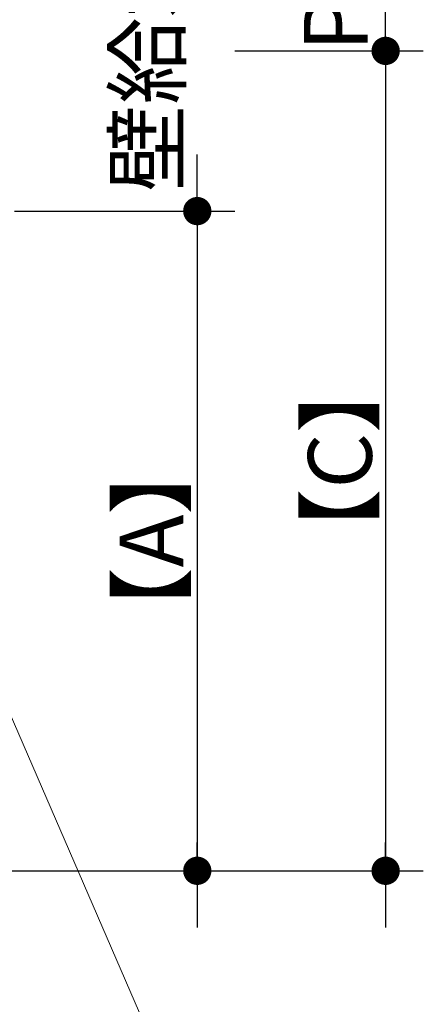
# Model space of a CAD drawing. Units: millimetres. Extents: x -4275 to 7850, y -3045 to 3045.
# Drawn here: x 1126 to 1340, y -2091 to -1568 of the extents above; entities that cross this region are included whole.
import ezdxf

# ---------------------------------------------------------------- set-up
doc = ezdxf.new("R2010")
doc.units = ezdxf.units.MM
doc.header["$LTSCALE"] = 20
doc.header["$PDMODE"] = 1
doc.header["$PDSIZE"] = -2
doc.layers.add('2寸法-2', color=7, linetype='Continuous', lineweight=15)
doc.layers.add('2寸法-3', color=7, linetype='Continuous', lineweight=15)
doc.styles.add('MS PGothic', font='txt', dxfattribs={"bigfont": 'MS PGothic'})
doc.dimstyles.new('SANWA-1', dxfattribs={"dimtxt": 33.826244, "dimasz": 15.006836, "dimexe": 20, "dimexo": 20, "dimgap": 2, "dimtad": 1, "dimdec": 8, "dimdsep": 46, "dimtxsty": 'MS PGothic', "dimblk": 'DOT', "dimblk1": 'DOT', "dimblk2": 'DOT', "dimcen": 0, "dimazin": 0, "dimtfac": 0.8, "dimtdec": 8, "dimtix": 1, "dimtmove": 0, "dimatfit": 0, "dimldrblk": 'DOT', "dimfxl": 1, "dimfrac": 2, "dimtolj": 1, "dimarcsym": 0})

# ---------------------------------------------------------------- blocks, each defined once
blk = doc.blocks.new('_Dot')
at = {"color": 0, "linetype": 'ByBlock', "lineweight": -2}
blk.add_line((-0.5, 0), (-1, 0), dxfattribs=at)
at = {"color": 0, "linetype": 'ByBlock', "const_width": 0.5}
blk.add_lwpolyline([(-0.25, 0, 1), (0.25, 0, 1)], format="xyb", close=True, dxfattribs=at)
blk = doc.blocks.new('*D65')
at = {"layer": '2寸法-2', "color": 0, "linetype": 'Continuous', "lineweight": -2}
for p, q in [((1123, -1670), (1240, -1670)), ((1220, -1685.01), (1220, -2004.99)), ((1090, -2020), (1240, -2020))]:
    blk.add_line(p, q, dxfattribs=at)
at = {"layer": 'Defpoints', "color": 0}
for p in [(1103, -1670), (1070, -2020), (1220, -2020)]:
    blk.add_point(p, dxfattribs=at)
at = {"layer": '2寸法-2', "color": 0, "lineweight": -2, "xscale": 15.0068359375, "yscale": 15.0068359375, "zscale": 15.0068359375}
for p, rotation in [((1220, -1670), 90), ((1220, -2020), 270)]:
    blk.add_blockref('_Dot', p, dxfattribs=dict(at, rotation=rotation))
at = {"layer": '2寸法-2', "color": 0, "lineweight": 15, "insert": (1195.71, -1845), "char_height": 33.826, "attachment_point": 5, "rotation": 90, "style": 'MS PGothic'}
blk.add_mtext('\\A1;【A】', dxfattribs=at)
blk = doc.blocks.new('*D66')
at = {"layer": '2寸法-2', "color": 0, "linetype": 'Continuous', "lineweight": -2}
for p, q in [((1240, -1585), (1340, -1585)), ((1320, -1600.01), (1320, -2004.99)), ((1240, -2020), (1340, -2020))]:
    blk.add_line(p, q, dxfattribs=at)
at = {"layer": 'Defpoints', "color": 0}
for p in [(1220, -1585), (1220, -2020), (1320, -2020)]:
    blk.add_point(p, dxfattribs=at)
at = {"layer": '2寸法-2', "color": 0, "lineweight": -2, "xscale": 15.0068359375, "yscale": 15.0068359375, "zscale": 15.0068359375}
for p, rotation in [((1320, -1585), 90), ((1320, -2020), 270)]:
    blk.add_blockref('_Dot', p, dxfattribs=dict(at, rotation=rotation))
at = {"layer": '2寸法-2', "color": 0, "lineweight": 15, "insert": (1295.71, -1802.5), "char_height": 33.826, "attachment_point": 5, "rotation": 90, "style": 'MS PGothic'}
blk.add_mtext('\\A1;【C】', dxfattribs=at)
blk = doc.blocks.new('*D67')
at = {"layer": '2寸法-2', "color": 0, "linetype": 'Continuous', "lineweight": -2}
for p, q in [((1220, -1654.99), (1220, -1639.99)), ((1123, -1670), (1240, -1670)), ((1220, -1670), (1220, -2020)), ((1090, -2020), (1240, -2020)), ((1220, -2035.01), (1220, -2050.01))]:
    blk.add_line(p, q, dxfattribs=at)
at = {"layer": 'Defpoints', "color": 0}
for p in [(1103, -1670), (1070, -2020), (1220, -2020)]:
    blk.add_point(p, dxfattribs=at)
at = {"layer": '2寸法-2', "color": 0, "lineweight": -2, "xscale": 15.0068359375, "yscale": 15.0068359375, "zscale": 15.0068359375}
for p, rotation in [((1220, -1670), 270), ((1220, -2020), 90)]:
    blk.add_blockref('_Dot', p, dxfattribs=dict(at, rotation=rotation))
at = {"layer": '2寸法-2', "color": 0, "lineweight": 15, "insert": (1193.55, -1475.11), "char_height": 33.8262, "attachment_point": 5, "rotation": 90, "style": 'MS PGothic'}
blk.add_mtext('\\A1;壁給水・給湯位置', dxfattribs=at)
blk = doc.blocks.new('*D72')
at = {"layer": '2寸法-2', "color": 0, "linetype": 'Continuous', "lineweight": -2}
for p, q in [((1320, -1569.99), (1320, -1554.99)), ((1240, -1585), (1340, -1585)), ((1320, -1585), (1320, -2020)), ((1240, -2020), (1340, -2020)), ((1320, -2035.01), (1320, -2050.01))]:
    blk.add_line(p, q, dxfattribs=at)
at = {"layer": 'Defpoints', "color": 0}
for p in [(1220, -1585), (1220, -2020), (1320, -2020)]:
    blk.add_point(p, dxfattribs=at)
at = {"layer": '2寸法-2', "color": 0, "lineweight": -2, "xscale": 15.0068359375, "yscale": 15.0068359375, "zscale": 15.0068359375}
for p, rotation in [((1320, -1585), 270), ((1320, -2020), 90)]:
    blk.add_blockref('_Dot', p, dxfattribs=dict(at, rotation=rotation))
at = {"layer": '2寸法-2', "color": 0, "lineweight": 15, "insert": (1293.55, -1386.16), "char_height": 33.8262, "attachment_point": 5, "rotation": 90, "style": 'MS PGothic'}
blk.add_mtext('\\A1;Pトラップ排水位置', dxfattribs=at)

msp = doc.modelspace()

# ---------------------------------------------------------------- linework, layer by layer
at = {"layer": '2寸法-3', "color": 7, "linetype": 'Continuous', "lineweight": 15, "flags": 128}
msp.add_lwpolyline([(881.81, -2420), (1330, -2420), (1011.25, -1684.9)], dxfattribs=at)

# ---------------------------------------------------------------- dimensions: what is measured, and where the dimension line sits
at = {"layer": '2寸法-2', "color": 7, "linetype": 'Continuous', "lineweight": 15}
for base, p1, p2, text, picture, middle in [((1320, -2020), (1220, -1585), (1220, -2020), 'Pトラップ排水位置', '*D72', (1293.55, -1386.16)), ((1220, -2020), (1103, -1670), (1070, -2020), '壁給水・給湯位置', '*D67', (1193.55, -1475.11))]:
    dim = msp.add_linear_dim(base=base, p1=p1, p2=p2, angle=270, text=text, dimstyle='SANWA-1', override={"dimgap": 2, "dimdec": 1, "dimpost": '<>', "dimtxsty": 'MS PGothic', "dimtix": 0, "dimtmove": 2}, dxfattribs=at)
    dim.commit()
    dim.dimension.update_dxf_attribs({"geometry": picture, "text_midpoint": middle, "dimtype": 160})
for base, p1, p2, text, picture, middle in [((1320, -2020), (1220, -1585), (1220, -2020), '【C】', '*D66', (1295.71, -1802.5)), ((1220, -2020), (1103, -1670), (1070, -2020), '【A】', '*D65', (1195.71, -1845))]:
    dim = msp.add_linear_dim(base=base, p1=p1, p2=p2, angle=270, text=text, dimstyle='SANWA-1', override={"dimgap": 2, "dimdec": 1, "dimpost": '<>', "dimtxsty": 'MS PGothic', "dimtmove": 2}, dxfattribs=at)
    dim.commit()
    dim.dimension.update_dxf_attribs({"geometry": picture, "text_midpoint": middle})

doc.saveas('drawing.dxf')
